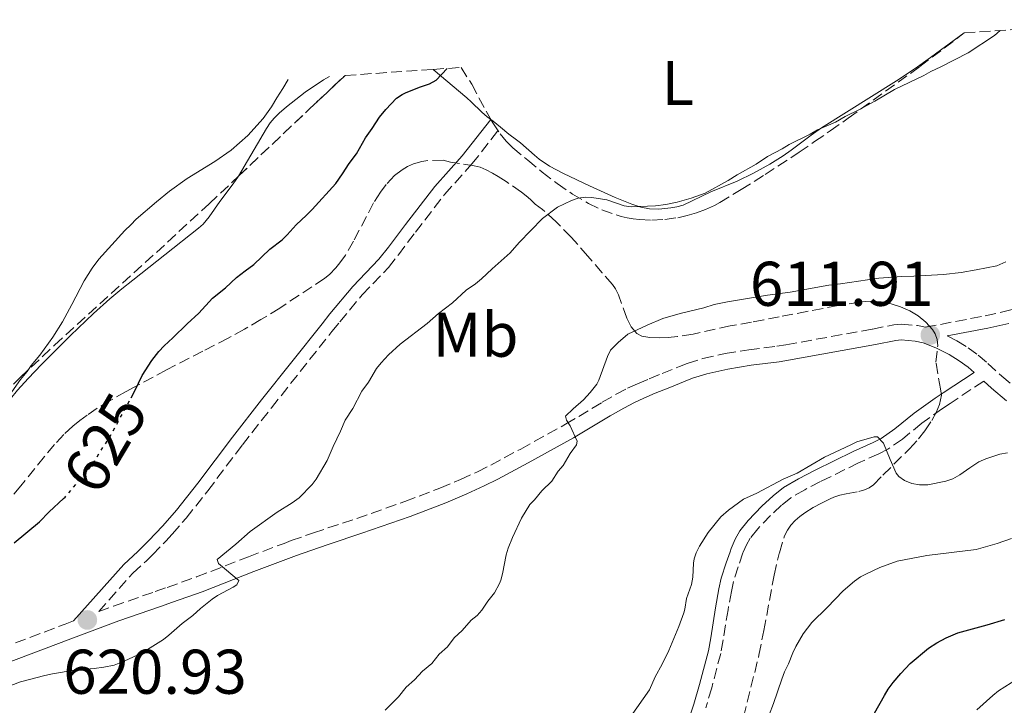
# Model space of a CAD drawing. Units: metres. Extents: x 655808 to 657680, y 4704728 to 4705773.
# Drawn here: x 655950 to 656107, y 4705622 to 4705731 of the extents above; entities that cross this region are included whole.
import ezdxf
from ezdxf.enums import TextEntityAlignment as Align

# ---------------------------------------------------------------- set-up
doc = ezdxf.new("R2010")
doc.units = ezdxf.units.M
doc.header["$MEASUREMENT"] = 0
doc.linetypes.add('DGN Style 3', pattern=[2.435890702152634, 1.739921930109024, -0.6959687720436097])
doc.linetypes.add('DGN Style 5', pattern=[1.217945351076317, 0.5219765790327072, -0.6959687720436097])
for name, color, linetype, lineweight in [('Camino', 7, 'DGN Style 3', 0), ('Cota de curva de nivel directora', 7, 'Continuous', 0), ('Cota de punto acotado terreno', 7, 'Continuous', 0), ('Curva de nivel directora', 30, 'Continuous', 30), ('Curva de nivel directora no vista', 30, 'DGN Style 5', 30), ('Curva de nivel intermedia', 30, 'Continuous', 0), ('Etiqueta de uso rústico', 92, 'Continuous', 0), ('Línea de cambio de uso (parcela vista)', 92, 'Continuous', 0), ('Margen derecho', 7, 'Continuous', 0), ('Punto acotado terreno (símbolo)', 7, 'Continuous', 0), ('Zona arbolada', 92, 'DGN Style 3', 0)]:
    doc.layers.add(name, color=color, linetype=linetype, lineweight=lineweight)
doc.styles.add('Style-Arial', font='arial.ttf')

# ---------------------------------------------------------------- blocks, each defined once
blk = doc.blocks.new('5PATER')
at = {"layer": 'Punto acotado terreno (símbolo)', "linetype": 'Continuous', "lineweight": 0}
h = blk.add_hatch(color=51, dxfattribs=at)
edge = h.paths.add_edge_path()
edge.add_ellipse((0, 0), major_axis=(-0.1095731443231308, -0.1110710700762829), ratio=0.9994222409660317, start_angle=0, end_angle=360)

msp = doc.modelspace()

# ---------------------------------------------------------------- linework, layer by layer
at = {"layer": 'Camino', "color": 7, "linetype": 'DGN Style 3', "lineweight": 0}
for points in [[(655973.6599999992, 4705647.779999999, 621.7100000000064), (655974.7099999997, 4705648.87, 621.6600000000036), (655976.9099999992, 4705651.430000001, 621.6999999999972), (655980.3400000001, 4705655.76, 621.8099999999978), (655985.8399999987, 4705663.060000001, 621.9700000000013), (655990.4600000011, 4705668.960000004, 621.8000000000029), (656000.0499999999, 4705681.040000002, 622.1199999999955), (656001.2999999995, 4705682.590000001, 622.0700000000071), (656004.8700000013, 4705686.870000001, 621.8000000000029), (656009.0399999977, 4705691.210000002, 621.6600000000036), (656010.6200000001, 4705693.220000001, 621.6399999999994), (656013.3200000003, 4705696.820000002, 621.6499999999943), (656017.9499999993, 4705702.820000002, 621.979999999996), (656022.3000000013, 4705707.650000001, 622.0399999999937), (656026.8399999987, 4705713.500000001, 622.570000000007)], [(656094.3199999987, 4705681.730000002, 611.9400000000023), (656103.8200000006, 4705683.550000002, 612.75), (656107.6600000005, 4705684.420000001, 613.3800000000047), (656110.3000000003, 4705685.09, 613.5899999999965), (656112.6700000018, 4705685.790000001, 613.7400000000054), (656113.3999999983, 4705686.03, 613.7899999999937)], [(655992.4499999981, 4705647.42, 619.1100000000007), (655993.5700000002, 4705647.850000001, 619.0599999999978), (655997.1199999996, 4705649.100000001, 618.8899999999994), (656003.9999999995, 4705651.380000001, 618.6499999999943), (656011.6499999983, 4705654.060000001, 617.8600000000006), (656017.2099999995, 4705656.180000001, 617.4600000000064), (656020.4999999997, 4705657.550000002, 617.1499999999943), (656023.1700000007, 4705658.779999999, 616.7899999999936), (656025.2800000008, 4705659.850000001, 616.4600000000064), (656030.0399999993, 4705662.4, 615.529999999999), (656037.1799999987, 4705666.330000003, 614.8300000000017), (656042.999999999, 4705669.820000002, 614.229999999996), (656045.1900000017, 4705671.090000001, 614.1199999999955), (656047.0100000012, 4705672.050000002, 614.0399999999937), (656048.6000000003, 4705672.77, 613.9100000000036), (656050.4499999988, 4705673.550000002, 613.7100000000064), (656052.4899999973, 4705674.380000001, 613.4499999999971), (656055.25, 4705675.51, 612.9900000000052), (656056.4999999995, 4705676.000000001, 612.8699999999953), (656058.9699999993, 4705676.770000001, 612.779999999999), (656062.4899999975, 4705677.550000003, 612.8000000000029), (656066.2600000005, 4705678.16, 612.75), (656070.730000001, 4705678.720000002, 612.5099999999949), (656072.1700000003, 4705678.940000001, 612.4499999999971), (656085.8899999999, 4705681.439999999, 612.1499999999943), (656089.2800000006, 4705682.119999999, 612.300000000003), (656090.4499999996, 4705682.220000002, 612.300000000003), (656093.0500000013, 4705682.01, 612.300000000003), (656094.3199999987, 4705681.730000002, 611.9400000000023)], [(656097.7899999977, 4705680.350000001, 612.1999999999972), (656099.3099999977, 4705679.600000001, 612.300000000003), (656101.0899999992, 4705678.490000002, 612.300000000003), (656102.6700000016, 4705677.32, 612.300000000003), (656104.2299999995, 4705675.970000003, 612.2899999999936), (656106.4400000002, 4705673.949999999, 612.2200000000012), (656108.7299999989, 4705672.029999999, 611.929999999993)], [(656103.5700000002, 4705673.170000002, 612.1900000000023), (656098.2199999992, 4705669.650000001, 611.2299999999959), (656096.9999999988, 4705668.830000001, 611.0500000000029), (656093.7499999988, 4705666.500000002, 610.7700000000041), (656090.6599999998, 4705663.980000001, 610.3399999999966), (656088.3500000008, 4705662.380000002, 610.1000000000059), (656086.9099999992, 4705661.630000001, 609.9700000000014), (656083.7100000007, 4705660.200000001, 609.7100000000065), (656077.6700000011, 4705657.240000002, 609.4400000000023), (656075.140000001, 4705655.940000001, 609.4100000000037), (656072.9300000003, 4705654.630000001, 609.4100000000037), (656071.4400000017, 4705653.460000002, 609.4100000000037), (656069.7199999985, 4705651.87, 609.3800000000048), (656067.6799999998, 4705649.730000001, 609.2200000000013), (656066.4999999997, 4705648.260000001, 609.1499999999943), (656065.8899999994, 4705647.210000002, 609.0800000000019), (656065.3900000011, 4705646.040000001, 608.9700000000012)], [(655963.0199999998, 4705636.590000001, 621.4600000000065), (655968.4200000021, 4705642.680000002, 621.679999999993), (655970.6200000015, 4705644.670000001, 621.8000000000029), (655971.5599999982, 4705645.600000001, 621.820000000007), (655973.6599999992, 4705647.779999999, 621.7100000000064)], [(655963.0199999998, 4705636.590000001, 621.4600000000065), (655965.3799999978, 4705637.470000001, 620.7599999999949), (655972.010000002, 4705639.770000001, 620.6399999999994), (655973.8999999984, 4705640.430000001, 620.5), (655978.5599999987, 4705642.090000001, 619.8899999999994), (655986.7899999986, 4705645.300000001, 619.4100000000036), (655992.4499999981, 4705647.42, 619.1100000000007)], [(656065.3900000011, 4705646.040000001, 608.9700000000012), (656065.3399999996, 4705645.92, 608.9600000000065), (656064.5700000008, 4705643.689999999, 608.7799999999991), (656063.8199999997, 4705641.36, 608.6900000000023), (656063.5, 4705639.790000001, 608.5800000000017), (656062.9699999981, 4705636.87, 608.3000000000029), (656062.1999999991, 4705632.08, 607.9700000000012), (656061.8000000013, 4705629.960000001, 607.8300000000017), (656060.3799999976, 4705624.490000002, 607.4700000000013), (656059.4299999998, 4705621.290000001, 607.279999999999)], [(655940.6799999991, 4705628.180000001, 621.0700000000071), (655957.7100000011, 4705634.61, 621.0700000000071), (655959.0399999989, 4705635.100000001, 621.3600000000006)]]:
    msp.add_polyline3d(points, dxfattribs=at)
at = {"layer": 'Curva de nivel directora', "color": 30, "linetype": 'Continuous', "lineweight": 30, "flags": 128}
for points, elevation in [([(655968.1699999997, 4705670.51), (655968.7799999998, 4705671.630000002), (655969.8999999998, 4705674.060000001), (655971.48, 4705676.470000001), (655972.5599999995, 4705677.880000001), (655973.4299999991, 4705678.790000001), (655974.7999999991, 4705680.04), (655977.0499999999, 4705682.300000002), (655978.9099999998, 4705683.949999999), (655981.1000000001, 4705686.340000001), (655983.1699999999, 4705687.99), (655984.8999999999, 4705689.62), (655986.279999999, 4705690.710000001), (655987.6799999983, 4705691.689999999), (655990.2099999984, 4705694.15), (655992.1599999998, 4705695.630000001), (655992.9299999987, 4705696.380000002), (655994.3799999993, 4705698.010000001), (655996.04, 4705699.52), (655996.9400000009, 4705700.449999999), (656000.6600000003, 4705704.58), (656001.7599999999, 4705706.090000001), (656002.8199999994, 4705707.720000001), (656003.9399999992, 4705709.260000001), (656005.3899999999, 4705711.82), (656006.4400000004, 4705713.26), (656007.6299999994, 4705715.09), (656008.6299999986, 4705716.310000001), (656010.3399999985, 4705718.109999999), (656011.199999999, 4705718.660000003), (656011.76, 4705718.940000001), (656013.9699999985, 4705719.86), (656015.5399999998, 4705720.380000001), (656016.5900000003, 4705720.950000001), (656018.3400000005, 4705722.820000002)], 625.0000000000002), ([(655949.6199999999, 4705647.480000001), (655953.6199999986, 4705650.84), (655955.1299999995, 4705652.400000002), (655957.4400000006, 4705654.53)], 625.0000000000002), ([(656085.3199999998, 4705618.390000002), (656085.4599999984, 4705618.789999999), (656086.2400000008, 4705620.470000001), (656087.7999999986, 4705623.250000001), (656088.42, 4705624.260000002), (656089.1699999989, 4705625.330000003), (656090.4099999995, 4705626.770000001), (656091.9000000004, 4705628.330000001), (656094.7799999992, 4705630.770000001), (656096.1099999992, 4705631.65), (656097.6, 4705632.439999999), (656099.4699999986, 4705633.24), (656104.129999999, 4705634.51), (656106.9000000006, 4705635.350000001)], 600.0000000000003)]:
    msp.add_lwpolyline(points, dxfattribs=dict(at, elevation=elevation))
at = {"layer": 'Curva de nivel directora no vista', "color": 30, "linetype": 'DGN Style 5', "lineweight": 30, "elevation": 625.0000000000005, "flags": 128}
msp.add_lwpolyline([(655957.4400000006, 4705654.53), (655957.7000000001, 4705654.77), (655961.6899999998, 4705659.520000001), (655962.3400000002, 4705660.470000001), (655963.3099999981, 4705662.100000001), (655964.6499999993, 4705664.040000001), (655968.1699999997, 4705670.51)], dxfattribs=at)
at = {"layer": 'Curva de nivel intermedia', "color": 30, "linetype": 'Continuous', "lineweight": 0, "flags": 128}
for points, elevation in [([(656033.5100000006, 4705698.99), (656035.8799999999, 4705700.779999998), (656038.1300000007, 4705701.88), (656039.1800000013, 4705702.220000001), (656040.3100000002, 4705702.380000001), (656041.3600000006, 4705702.350000001), (656043.7099999997, 4705701.949999999), (656046.4700000002, 4705701.029999998), (656047.57, 4705700.829999999), (656051.4500000002, 4705700.999999999), (656053.0700000006, 4705701.220000001), (656054.8900000001, 4705701.580000001), (656057.0899999996, 4705702.210000001), (656059.3499999995, 4705703.039999999), (656062.9800000016, 4705705.029999999), (656064.3899999997, 4705705.949999998), (656067.4100000015, 4705707.630000001), (656069.2199999999, 4705708.850000001), (656071.5700000012, 4705710.079999999), (656072.7000000001, 4705710.749999999), (656075.9900000002, 4705712.380000001), (656077.1500000004, 4705713.060000001), (656080.0500000016, 4705714.31), (656081.5700000015, 4705715.170000001), (656083.8200000002, 4705716.319999999), (656086.2699999998, 4705717.649999999), (656089.3800000012, 4705719.470000001), (656094.0400000016, 4705721.699999999), (656095.1900000004, 4705722.34), (656096.7700000008, 4705723.079999999), (656101.0900000012, 4705725.300000001), (656105.2700000011, 4705728.069999999), (656106.1699999997, 4705728.84)], 620.0000000000001), ([(655992.2800000005, 4705719.63), (655993.1100000021, 4705721.09)], 630.0000000000001), ([(655948.8399999997, 4705670.949999999), (655950.6200000012, 4705673.42), (655951.6500000015, 4705674.680000001), (655952.2999999998, 4705675.659999999), (655953.6900000002, 4705677.32), (655955.7599999999, 4705680.179999999), (655957.2500000007, 4705682.609999998), (655958.7700000006, 4705685.359999999), (655960.6900000006, 4705689.109999998), (655962.0099999994, 4705691.130000001), (655963.0399999998, 4705692.529999998), (655967.1500000004, 4705697.099999999), (655968.1500000017, 4705698), (655968.99, 4705698.869999999), (655972.1900000006, 4705701.63), (655974.2400000005, 4705703.319999999), (655977.0900000002, 4705705.349999999), (655981.440000002, 4705708.029999999), (655984.0700000006, 4705709.830000001), (655986.6800000013, 4705712.16), (655989.1500000012, 4705714.88), (655990.4600000011, 4705716.710000001), (655991.3000000014, 4705718.13), (655992.2800000005, 4705719.63)], 630.0000000000001), ([(655949.07, 4705624.869999999), (655950.61, 4705625.430000001), (655954.4500000001, 4705626.449999999), (655955.6600000015, 4705626.689999999), (655959.1300000005, 4705627.27), (655962.3200000002, 4705627.550000002), (655963.82, 4705627.759999999), (655965.4800000007, 4705628.099999999), (655967.0699999998, 4705628.710000002), (655969.9000000019, 4705630.06), (655973.3100000005, 4705632.149999999), (655974.1700000011, 4705632.829999999), (655976.29, 4705634.680000001), (655977.990000001, 4705635.949999999), (655979.1800000002, 4705637.09), (655981.0199999998, 4705638.539999999), (655981.9100000014, 4705639.159999998), (655984.3900000004, 4705640.470000001), (655984.9800000003, 4705640.849999999), (655985.2900000011, 4705641.51), (655982.05, 4705644.220000002), (655981.8500000011, 4705644.880000001), (655984.8100000005, 4705647.300000002), (655987.0700000003, 4705649.279999999), (655991.3799999997, 4705652.359999999), (655993.7600000001, 4705653.83), (655994.850000001, 4705654.65), (655996.9400000009, 4705656.79), (655997.550000001, 4705657.61), (655999.3200000012, 4705660.580000001), (656000.24, 4705662.81), (656001.4200000003, 4705665.239999998), (656002.1500000011, 4705666.970000001), (656003.4000000005, 4705668.819999999), (656004.820000002, 4705671.569999998), (656005.8600000015, 4705673.009999998), (656007.1500000011, 4705675.160000001), (656007.8799999999, 4705676.07), (656009.0399999998, 4705677.34), (656010.9199999997, 4705679.039999999), (656015.1799999999, 4705682.310000001), (656016.9700000003, 4705683.9), (656019.23, 4705685.63), (656021.3899999993, 4705687.600000001), (656022.8700000012, 4705688.65), (656023.800000001, 4705689.399999999), (656025.4900000008, 4705691.02), (656028.3800000009, 4705693.519999999), (656029.8200000003, 4705695.179999999), (656033.5100000006, 4705698.99)], 620.0000000000001), ([(656086.9300000014, 4705689.499999999), (656090.5599999991, 4705689.789999999), (656092.4800000014, 4705689.83), (656097.1600000019, 4705690.13), (656100.0099999995, 4705690.449999999), (656102.3499999997, 4705690.840000001), (656105.6300000009, 4705691.5), (656107.0700000004, 4705692.099999999)], 615), ([(656008.5200000014, 4705620.929999999), (656010.6200000001, 4705623.039999999), (656011.8499999995, 4705624.61), (656013.2000000018, 4705625.740000002), (656014.4400000002, 4705627.130000001), (656015.9300000009, 4705628.359999998), (656017.0700000009, 4705629.810000001), (656018.4200000009, 4705630.989999999), (656019.4700000016, 4705632.399999999), (656020.7600000012, 4705633.600000001), (656022.1900000017, 4705635.220000001), (656023.1399999994, 4705635.980000001), (656023.8700000005, 4705636.800000001), (656024.8200000003, 4705638.220000001), (656025.8600000018, 4705639.539999999), (656026.6900000012, 4705641.060000001), (656026.9100000003, 4705641.579999999), (656027.1600000005, 4705642.560000001), (656027.7500000006, 4705645.619999998), (656028.05, 4705646.650000001), (656028.7499999997, 4705648.37), (656030.14, 4705651.439999999), (656031.5100000001, 4705653.569999998), (656032.2300000021, 4705654.349999999), (656033.3800000009, 4705655.76), (656034.9900000005, 4705657.289999999), (656036.0099999995, 4705658.899999999), (656036.8000000007, 4705659.77), (656037.9000000005, 4705661.67), (656038.8799999995, 4705663.07), (656039.0100000014, 4705663.63), (656037.8899999993, 4705666.090000001), (656037.3200000017, 4705667), (656037.1600000006, 4705667.630000001), (656038.3699999999, 4705668.8), (656040.0100000005, 4705670.199999998), (656041.0700000002, 4705671.380000001), (656042.1100000016, 4705672.720000001), (656042.4400000002, 4705673.350000001), (656043.8200000015, 4705677.09), (656044.310000001, 4705678.08), (656045.5000000001, 4705679.32), (656047.0700000015, 4705680.63), (656050.1200000002, 4705682.079999999), (656052.6000000013, 4705683.109999999), (656055.3500000006, 4705683.920000001), (656059.1300000002, 4705684.789999997), (656060.7500000009, 4705685.319999999), (656062.8800000009, 4705685.789999999), (656069.2100000009, 4705686.8), (656072.8200000008, 4705687.28), (656078.9600000008, 4705688.399999999), (656080.8200000006, 4705688.619999999), (656085.1299999999, 4705689.279999998), (656086.9300000014, 4705689.499999999)], 615), ([(656047.4699999993, 4705619.88), (656050.4900000013, 4705624.149999999), (656051.3899999999, 4705626.230000001), (656052.5200000008, 4705628.230000001), (656053.5900000016, 4705630.42), (656055.1400000005, 4705634.239999999), (656055.9200000005, 4705636.409999999), (656056.0900000005, 4705636.98), (656056.380000001, 4705638.66), (656057.1800000012, 4705640.88), (656057.36, 4705642.029999998), (656057.4600000007, 4705644.25), (656057.5900000002, 4705644.939999999), (656057.8800000009, 4705645.929999999), (656058.4300000007, 4705646.98), (656059.820000001, 4705649.13), (656061.8200000015, 4705651.649999999), (656063.0399999997, 4705652.680000001), (656065.4400000002, 4705654.430000001), (656067.5500000003, 4705655.38), (656071.7200000011, 4705657.599999999), (656073.9400000006, 4705658.59), (656078.3100000003, 4705661.130000001), (656082.4700000001, 4705663.050000001), (656083.4000000021, 4705663.550000001), (656086.1700000014, 4705664.32), (656086.7200000014, 4705664.359999998), (656087.6800000002, 4705663.320000002), (656088.7199999996, 4705660.719999999), (656089.6500000017, 4705658.560000001), (656090.100000001, 4705658.029999998), (656090.9700000006, 4705657.38), (656092.1399999994, 4705656.91), (656093.350000001, 4705656.689999999), (656094.7000000009, 4705656.699999998), (656097.5599999997, 4705657.319999999), (656098.6600000017, 4705657.659999999), (656099.7800000014, 4705658.279999998), (656101.3700000007, 4705659.409999999), (656102.8200000013, 4705660.349999998), (656103.9099999999, 4705660.849999999), (656106.1400000006, 4705661.600000001), (656107.3699999999, 4705661.789999997)], 609.9999999999999), ([(656069.5100000005, 4705620.220000001), (656070.180000001, 4705621.970000001), (656071.4900000008, 4705625.869999998), (656071.9500000012, 4705627.02), (656072.5599999992, 4705628.289999999), (656073.2499999999, 4705630.039999999), (656073.7400000016, 4705631.05), (656074.9100000006, 4705633.039999999), (656076.2899999998, 4705634.829999999), (656078.7100000004, 4705637.220000001), (656081.2699999998, 4705639.9), (656083.0600000002, 4705641.439999999), (656084.0200000012, 4705642.109999999), (656084.930000001, 4705642.599999999), (656087.0900000001, 4705643.59), (656089.8200000015, 4705644.57), (656094.5199999999, 4705645.48), (656102.380000001, 4705646.470000001), (656105.6900000013, 4705647.42), (656108.0000000002, 4705648.17)], 605.0000000000001), ([(656102.5000000017, 4705620.989999999), (656105.0300000019, 4705623.269999999), (656105.9400000017, 4705624.009999999), (656108.9099999999, 4705625.929999999)], 595.0000000000001)]:
    msp.add_lwpolyline(points, dxfattribs=dict(at, elevation=elevation))
at = {"layer": 'Línea de cambio de uso (parcela vista)', "color": 92, "linetype": 'Continuous', "lineweight": 0, "elevation": 622.9499999999971, "flags": 128}
msp.add_lwpolyline([(656025.2699999996, 4705714.730000001), (656025.3143999996, 4705714.701099999)], dxfattribs=at)
at = {"layer": 'Línea de cambio de uso (parcela vista)', "color": 92, "linetype": 'Continuous', "lineweight": 0, "extrusion": (-0.4660049309816994, -0.7170547586715613, 0.518335680198856), "elevation": -3679643.253521718, "flags": 128}
msp.add_lwpolyline([(-2014179.152225269, 2231015.0871077), (-2014178.72812791, 2231015.087107701), (-2014177.218524074, 2231014.747996714)], dxfattribs=at)
at = {"layer": 'Línea de cambio de uso (parcela vista)', "color": 92, "linetype": 'Continuous', "lineweight": 0}
for points in [[(656026.8399999999, 4705713.5, 622.6600000000036), (656028.1799999997, 4705712.41, 622.3500000000058), (656029.3799999999, 4705711.51, 622.3699999999953), (656030.0199999996, 4705711.01, 622.279999999999), (656032.2100000001, 4705709.029999999, 621.779999999999), (656032.9800000006, 4705708.4, 621.6399999999994), (656034.6200000001, 4705707.33, 621.4499999999971), (656036.8099999997, 4705706.130000001, 621.2400000000052), (656040.9500000002, 4705704.16, 620.929999999993), (656045.04, 4705702.32, 620.7599999999948), (656047.7000000002, 4705701.25, 620.4799999999959), (656049.1200000001, 4705700.810000001, 620.320000000007), (656050.4699999997, 4705700.52, 620.179999999993), (656051.9699999997, 4705700.49, 620.0200000000041), (656053.8700000001, 4705700.67, 619.8500000000058), (656054.8499999996, 4705700.83, 619.8000000000029), (656055.8200000003, 4705701.119999999, 619.7700000000041), (656060.25, 4705703.24, 619.6199999999953), (656064.4199999999, 4705704.92, 619.4799999999959), (656067, 4705706.180000001, 619.4100000000036), (656069.6200000001, 4705707.630000001, 619.429999999993), (656071.7400000002, 4705708.970000001, 619.4700000000012), (656072.9900000002, 4705709.83, 619.5099999999948), (656076.1900000004, 4705712.230000001, 619.6900000000023), (656077.8099999997, 4705713.380000001, 619.8300000000017), (656089.7100000001, 4705720.850000001, 621.1600000000036), (656092.7000000002, 4705722.810000001, 621.4700000000012), (656095.1399999997, 4705724.560000001, 621.5099999999948), (656100.4699999997, 4705728.449999999, 621.3600000000006)], [(656016.1200000001, 4705722.67, 625.6600000000036), (656021.4800000006, 4705718.180000001, 624.4600000000064), (656022.1799999997, 4705717.529999999, 624.2100000000064), (656023.8600000005, 4705715.9, 623.279999999999), (656024.7300000006, 4705715.119999999, 622.9499999999971), (656025.2699999996, 4705714.730000001, 622.9499999999971)], [(655985.2490999997, 4705705.742900001, 629.5901000000014), (655989.6500000004, 4705713.300000001, 629.6100000000006), (655990.2599999999, 4705714.180000001, 629.6499999999943), (655990.9000000004, 4705714.939999999, 629.7299999999959), (655991.7000000002, 4705715.74, 629.7599999999948), (655992.8200000003, 4705716.730000001, 629.7700000000041), (655995.8200000003, 4705719.039999999, 629.7100000000064), (655998.7199999997, 4705721, 629.5399999999936), (655999.6799999997, 4705721.539999999, 629.429999999993)], [(655943.7000000002, 4705663.674699999, 629.7311000000045), (655946.8200000003, 4705667.529999999, 629.9100000000036), (655949.0300000003, 4705670.369999999, 629.9100000000036), (655950.1500000004, 4705671.75, 629.8800000000047), (655951.7999999998, 4705673.619999999, 629.7299999999959), (655953.9299999997, 4705675.84, 629.6000000000058), (655958.5599999997, 4705680.4, 629.6199999999953), (655962.2100000001, 4705683.92, 629.4100000000036), (655964.79, 4705686.26, 629.25), (655966.7100000001, 4705687.850000001, 629.0800000000017), (655968.4400000004, 4705689.230000001, 628.9900000000052), (655973.5499999998, 4705693.25, 629.1499999999943), (655978.8799999999, 4705697.449999999, 629.1499999999943), (655979.6100000005, 4705698.119999999, 629.1600000000036), (655980.5700000003, 4705699.27, 629.2100000000064), (655982.2699999996, 4705701.680000001, 629.3000000000029), (655984.3700000001, 4705704.480000001, 629.5200000000041), (655985.2300000006, 4705705.710000001, 629.5899999999965), (655985.2490999997, 4705705.742900001, 629.5901000000014)]]:
    msp.add_polyline3d(points, dxfattribs=at)
at = {"layer": 'Margen derecho', "color": 7, "linetype": 'Continuous', "lineweight": 0, "extrusion": (0.1342844625044696, -0.890925759453814, 0.4338421075362907), "elevation": -4104042.502351887, "flags": 128}
msp.add_lwpolyline([(1350110.037445032, 1976848.569538723), (1350116.600215984, 1976849.179979085), (1350120.006294481, 1976849.768221616)], dxfattribs=at)
at = {"layer": 'Margen derecho', "color": 7, "linetype": 'Continuous', "lineweight": 0}
for points in [[(655970.9300000002, 4705647.830000001, 621.7700000000042), (655973.23, 4705650.210000002, 621.6600000000036), (655975.359999998, 4705652.699999999, 621.6999999999972), (655978.7600000021, 4705656.980000002, 621.8099999999978), (655984.2600000007, 4705664.28, 621.9700000000013), (655988.8899999997, 4705670.189999999, 621.8000000000029), (655998.4899999977, 4705682.290000001, 622.1199999999955), (655999.7500000005, 4705683.86, 622.0700000000071), (656003.3799999983, 4705688.200000001, 621.8000000000029), (656007.5199999999, 4705692.53, 621.6600000000036), (656009.030000001, 4705694.439999999, 621.6399999999994), (656011.7399999979, 4705698.029999999, 621.6499999999943), (656016.4099999992, 4705704.100000001, 621.979999999996), (656020.7700000001, 4705708.940000001, 622.0399999999937), (656025.2699999996, 4705714.730000001, 622.570000000007)], [(655999.6200000008, 4705647.290000003, 618.8300000000019), (656004.7999999997, 4705649.020000001, 618.6499999999943), (656012.510000001, 4705651.710000002, 617.8600000000006), (656018.1299999983, 4705653.859999999, 617.4600000000064), (656021.5100000021, 4705655.260000001, 617.1499999999943), (656024.2600000014, 4705656.53, 616.7899999999936), (656026.4299999997, 4705657.630000004, 616.4600000000064), (656031.2300000007, 4705660.200000001, 615.529999999999), (656038.4200000013, 4705664.17, 614.8300000000017), (656044.2699999987, 4705667.660000003, 614.229999999996), (656046.3999999987, 4705668.9, 614.1199999999955), (656048.1199999999, 4705669.810000002, 614.0399999999937), (656049.6000000017, 4705670.480000001, 613.9100000000036), (656051.4099999999, 4705671.24, 613.7100000000064), (656053.4400000017, 4705672.070000002, 613.4499999999971), (656056.1799999998, 4705673.189999999, 612.9900000000052), (656057.3199999998, 4705673.630000002, 612.8699999999953), (656059.6099999986, 4705674.36, 612.779999999999), (656062.9600000014, 4705675.090000002, 612.8000000000029), (656066.6200000005, 4705675.690000001, 612.75), (656071.0700000006, 4705676.24, 612.5099999999949), (656072.5899999985, 4705676.480000001, 612.4499999999971), (656086.3599999994, 4705678.980000001, 612.1499999999943), (656089.6299999993, 4705679.630000001, 612.300000000003), (656090.4499999996, 4705679.710000002, 612.300000000003), (656092.6800000004, 4705679.53, 612.300000000003), (656093.9699999979, 4705679.250000001, 612.300000000003), (656095.9499999982, 4705678.480000002, 612.300000000003), (656098.0899999995, 4705677.410000003, 612.300000000003), (656099.6799999988, 4705676.420000002, 612.300000000003), (656101.1000000003, 4705675.370000001, 612.300000000003), (656102.0399999992, 4705674.550000001, 612.1100000000007)], [(656102.0399999992, 4705674.550000001, 612.1100000000007), (656097.1099999984, 4705671.32, 611.2299999999959), (656095.8599999987, 4705670.480000001, 611.0500000000029), (656092.5300000006, 4705668.090000001, 610.7700000000041), (656089.4599999995, 4705665.580000001, 610.3399999999966), (656087.3099999992, 4705664.09, 610.1000000000059), (656086.0399999997, 4705663.430000001, 609.9700000000014), (656082.8599999989, 4705662.010000001, 609.7100000000065), (656076.7800000014, 4705659.020000001, 609.4400000000023), (656074.1799999997, 4705657.690000001, 609.4100000000037), (656071.7999999993, 4705656.28, 609.4100000000037), (656070.1499999975, 4705654.99, 609.4100000000037), (656068.3199999991, 4705653.300000001, 609.3800000000048), (656066.1800000002, 4705651.040000001, 609.2200000000013), (656064.8500000001, 4705649.4, 609.1499999999943), (656064.1000000013, 4705648.100000001, 609.0800000000019), (656063.48, 4705646.630000001, 608.9600000000065), (656063.2899999977, 4705646.080000001, 608.9100000000036)], [(656103.5700000002, 4705673.170000002, 612.1900000000023), (656104.7899999983, 4705672.070000002, 612.2200000000012), (656107.1900000012, 4705670.060000002, 611.929999999993)], [(655941.6, 4705625.859999999, 621.0700000000071), (655958.5899999996, 4705632.27, 621.0700000000071), (655966.2299999995, 4705635.12, 620.7599999999949), (655972.839999999, 4705637.400000002, 620.6399999999994), (655974.739999999, 4705638.07, 620.5), (655979.4299999982, 4705639.750000001, 619.8899999999994), (655987.6799999983, 4705642.960000001, 619.4100000000036), (655994.4400000019, 4705645.5, 619.0599999999978), (655997.9299999988, 4705646.730000001, 618.8899999999994), (655999.6200000008, 4705647.290000003, 618.8300000000019)], [(655959.0399999989, 4705635.100000001, 621.3600000000006), (655966.9899999973, 4705644.09, 621.679999999993), (655969.239999998, 4705646.130000004, 621.8000000000029), (655970.1400000011, 4705647.010000001, 621.820000000007), (655970.9300000002, 4705647.830000001, 621.7700000000042)], [(656063.2899999977, 4705646.080000001, 608.9100000000036), (656062.6799999997, 4705644.320000002, 608.7799999999991), (656061.8900000007, 4705641.880000001, 608.6900000000023), (656061.5300000008, 4705640.180000001, 608.5800000000017), (656060.9999999988, 4705637.210000002, 608.3000000000029), (656060.23, 4705632.42, 607.9700000000012), (656059.8399999988, 4705630.380000001, 607.8300000000017), (656058.4499999986, 4705625.020000001, 607.4700000000013), (656057.5299999999, 4705621.880000001, 607.279999999999), (656056.2699999993, 4705618.11, 607.4499999999972)]]:
    msp.add_polyline3d(points, dxfattribs=at)
at = {"layer": 'Zona arbolada', "color": 92, "linetype": 'DGN Style 3', "lineweight": 0, "extrusion": (0.6769244244759098, -0.7176477251072229, 0.1635697594189895), "elevation": -2932883.209616861, "flags": 128}
msp.add_lwpolyline([(3706087.916852995, 486920.954874996), (3706088.000334473, 486920.9542421216), (3706103.50589467, 486921.1265876617), (3706111.174683694, 486921.0252224518)], dxfattribs=at)
at = {"layer": 'Zona arbolada', "color": 92, "linetype": 'DGN Style 3', "lineweight": 0}
for points in [[(655945.9800000006, 4705669.279999999, 633.8800000000047), (655950.5099999999, 4705673.699999999, 633.6499999999943), (655956.0099999999, 4705678.869999999, 633.3300000000017), (655972.1799999997, 4705693.609999999, 632.4100000000036), (655980.5700000003, 4705701.350000001, 632.0399999999936), (655985.3099999997, 4705705.800000001, 631.9900000000052), (655996.5700000003, 4705716.460000001, 632.1600000000036), (656002.1600000003, 4705721.710000001, 632.0599999999977), (656016.1200000001, 4705722.67, 625.6600000000036), (656020.5700000003, 4705722.970000001, 630.3300000000017), (656022.2699999996, 4705720.32, 629.9600000000064), (656024.54, 4705716.060000001, 629.3899999999994), (656025.5999999996, 4705714.199999999, 629.1199999999953), (656026.7699999996, 4705712.460000001, 628.8500000000058), (656027.7300000006, 4705711.279999999, 628.6499999999943), (656028.79, 4705710.24, 628.4400000000023), (656031.1500000004, 4705708.25, 627.8899999999994), (656033.4600000001, 4705706.359999999, 627.1499999999943), (656035.8200000003, 4705704.550000001, 626.2899999999936), (656038.2699999996, 4705702.869999999, 625.4100000000036), (656040.79, 4705701.4, 624.6000000000058), (656042.9500000002, 4705700.369999999, 624.029999999999), (656045.1900000004, 4705699.560000001, 623.6300000000047), (656046.0099999999, 4705699.33, 623.5399999999936), (656046.9500000002, 4705699.109999999, 623.5200000000041), (656047.9100000003, 4705698.949999999, 623.5800000000017), (656048.8899999997, 4705698.83, 623.6999999999971), (656050.8899999997, 4705698.74, 624.1000000000058), (656052.9299999997, 4705698.84, 624.6399999999994), (656054.9699999997, 4705699.119999999, 625.2400000000052), (656056.4800000006, 4705699.449999999, 625.679999999993), (656057.9600000001, 4705699.880000001, 626.070000000007), (656059.4000000004, 4705700.41, 626.3800000000047), (656060.79, 4705701.039999999, 626.570000000007), (656061.6699999999, 4705701.52, 626.6199999999953), (656065.0599999997, 4705703.58, 626.429999999993), (656068.8499999996, 4705705.970000001, 626.0200000000041), (656074.25, 4705709.52, 625.3300000000017), (656076.7199999997, 4705711.199999999, 625.0599999999977), (656079.1900000004, 4705712.9, 624.8699999999953), (656082.0499999998, 4705714.930000001, 624.8000000000029), (656093.4299999997, 4705723.119999999, 624.9600000000064), (656100.4699999997, 4705728.449999999, 625.1399999999994), (656131.2599999999, 4705730.560000001, 620.6199999999953)], [(656025.3143999996, 4705714.701099999, 629.1926999999996), (656025.5999999996, 4705714.199999999, 629.1199999999953), (656026.7699999996, 4705712.460000001, 628.8500000000058), (656027.7300000006, 4705711.279999999, 628.6499999999943), (656028.79, 4705710.24, 628.4400000000023), (656031.1500000004, 4705708.25, 627.8899999999994), (656033.4600000001, 4705706.359999999, 627.1499999999943), (656035.8200000003, 4705704.550000001, 626.2899999999936), (656038.2699999996, 4705702.869999999, 625.4100000000036), (656040.79, 4705701.4, 624.6000000000058), (656042.9500000002, 4705700.369999999, 624.029999999999), (656045.1900000004, 4705699.560000001, 623.6300000000047), (656046.0099999999, 4705699.33, 623.5399999999936), (656046.9500000002, 4705699.109999999, 623.5200000000041), (656047.9100000003, 4705698.949999999, 623.5800000000017), (656048.8899999997, 4705698.83, 623.6999999999971), (656050.8899999997, 4705698.74, 624.1000000000058), (656052.9299999997, 4705698.84, 624.6399999999994), (656054.9699999997, 4705699.119999999, 625.2400000000052), (656056.4800000006, 4705699.449999999, 625.679999999993), (656057.9600000001, 4705699.880000001, 626.070000000007), (656059.4000000004, 4705700.41, 626.3800000000047), (656060.79, 4705701.039999999, 626.570000000007), (656061.6699999999, 4705701.52, 626.6199999999953), (656065.0599999997, 4705703.58, 626.429999999993), (656068.8499999996, 4705705.970000001, 626.0200000000041), (656074.25, 4705709.52, 625.3300000000017), (656076.7199999997, 4705711.199999999, 625.0599999999977), (656079.1900000004, 4705712.9, 624.8699999999953), (656082.0499999998, 4705714.930000001, 624.8000000000029), (656093.4299999997, 4705723.119999999, 624.9600000000064), (656100.4699999997, 4705728.449999999, 625.1399999999994)], [(656020.5700000003, 4705722.970000001, 630.3300000000017), (656022.2699999996, 4705720.32, 629.9600000000064), (656024.54, 4705716.060000001, 629.3899999999994), (656025.3143999996, 4705714.701099999, 629.1926999999996)], [(656063.6799999997, 4705612.75, 609.7899999999936), (656067.8799999999, 4705629.689999999, 610.9900000000052), (656068.6600000003, 4705633.58, 611.3000000000029), (656070.2800000003, 4705642.380000001, 612.1199999999953), (656071.0899999999, 4705645.789999999, 612.4600000000064), (656071.1299999999, 4705645.939999999, 612.4700000000012), (656071.9500000002, 4705648.630000001, 612.75), (656072.4000000004, 4705649.51, 612.9100000000036), (656072.9600000001, 4705650.310000001, 613.1199999999953), (656073.6200000001, 4705651.029999999, 613.3699999999953), (656074.3600000005, 4705651.689999999, 613.6499999999943), (656075.1699999999, 4705652.289999999, 613.9400000000023), (656076.4699999997, 4705653.100000001, 614.3800000000047), (656077.8200000003, 4705653.82, 614.7700000000041), (656079.1699999999, 4705654.480000001, 615.0899999999965), (656079.7800000003, 4705654.75, 615.1600000000036), (656080.7400000002, 4705655.050000001, 615.0500000000029), (656081.75, 4705655.27, 614.7700000000041), (656083.75, 4705655.65, 614.0899999999965), (656084.6600000003, 4705655.9, 613.8899999999994), (656085.3799999999, 4705656.220000001, 613.9100000000036), (656086.0599999997, 4705656.720000001, 614.4700000000012), (656087.5700000003, 4705658.26, 614.6199999999953), (656091.7699999996, 4705662.42, 614.8500000000058), (656093.2199999997, 4705664.029999999, 614.9100000000036), (656094.2100000001, 4705665.26, 614.9600000000064), (656095.3499999996, 4705666.92, 615.0099999999948), (656096.04, 4705668.199999999, 615.0500000000029), (656096.54, 4705669.480000001, 615.0800000000017), (656096.8499999996, 4705670.970000001, 615.1199999999953), (656096.7100000001, 4705671.939999999, 615.1000000000058), (656095.9699999997, 4705676.199999999, 616.7200000000012), (656096.2599999999, 4705678.77, 617.2200000000012), (656096.1900000004, 4705679.77, 617.3699999999953), (656095.8799999999, 4705680.710000001, 617.5), (656095.4299999997, 4705681.4, 617.5899999999965), (656094.3899999997, 4705682.539999999, 617.7700000000041), (656093.1799999997, 4705683.529999999, 617.9400000000023), (656091.8200000003, 4705684.34, 618.1000000000058), (656090.3700000001, 4705684.99, 618.25), (656088.8499999996, 4705685.460000001, 618.3999999999943), (656087.2800000003, 4705685.75, 618.5200000000041), (656085.7199999997, 4705685.859999999, 618.6399999999994), (656083.9000000004, 4705685.74, 618.75), (656080.4500000002, 4705685.199999999, 618.8099999999977), (656071.1100000005, 4705683.380000001, 618.5), (656068.6500000004, 4705682.9, 618.5), (656066.6900000004, 4705682.529999999, 618.5800000000017), (656063.3200000003, 4705681.930000001, 618.9100000000036), (656057.4199999999, 4705680.65, 619.6199999999953), (656054.9600000001, 4705680.24, 619.9100000000036), (656053.4800000006, 4705680.09, 620.1000000000058), (656052.0099999999, 4705680.039999999, 620.279999999999), (656050.54, 4705680.100000001, 620.4600000000064), (656049.25, 4705680.310000001, 620.6199999999953), (656048.4600000001, 4705680.730000001, 620.7400000000052), (656047.5599999997, 4705681.789999999, 620.929999999993), (656046.8899999997, 4705683.199999999, 621.1100000000006), (656045.5700000003, 4705686.9, 621.5399999999936), (656045.0899999999, 4705687.84, 621.6600000000036), (656044.5999999996, 4705688.52, 621.7700000000041), (656042.9900000002, 4705690.380000001, 622.1600000000036), (656040.7100000001, 4705693.029999999, 622.9100000000036), (656038.0499999998, 4705696.01, 623.8999999999943), (656035.6799999997, 4705698.449999999, 624.7599999999948), (656033.5, 4705700.42, 625.3999999999943), (656032.3200000003, 4705701.25, 624.8899999999994), (656031.6200000001, 4705702.029999999, 625.3999999999943), (656030.8899999997, 4705702.600000001, 625.4100000000036), (656030.1399999997, 4705703.180000001, 625.3000000000029), (656027.7300000006, 4705704.869999999, 624.529999999999), (656026.4400000004, 4705705.680000001, 624.2100000000064), (656025.5499999998, 4705706.189999999, 624.1199999999953), (656024.5499999998, 4705706.730000001, 624.1900000000023), (656023.6100000005, 4705707.130000001, 624.429999999993), (656022.6699999999, 4705707.380000001, 624.75), (656020.3200000003, 4705707.710000001, 625.6300000000047), (656018.9000000004, 4705707.92, 625.9600000000064), (656017.75, 4705708.25, 626.0099999999948), (656015.3099999997, 4705708.189999999, 626.0099999999948), (656014.3200000003, 4705708.07, 626.0099999999948), (656012.9900000002, 4705707.689999999, 626.0099999999948), (656012.0499999998, 4705707.25, 626.0099999999948), (656011.1900000004, 4705706.730000001, 626.0200000000041), (656010.0199999996, 4705705.82, 626.0599999999977), (656008.6500000004, 4705704.380000001, 626.1300000000047), (656007.75, 4705703.189999999, 626.1999999999971), (656006.6600000003, 4705701.460000001, 626.3099999999977), (656003.5099999999, 4705695.41, 626.7400000000052), (656002.2100000001, 4705693.189999999, 626.8999999999943), (656001.3200000003, 4705691.949999999, 627), (656000.7000000002, 4705691.180000001, 627.0599999999977), (655999.6699999999, 4705690.130000001, 627.1399999999994), (655998.9100000003, 4705689.5, 627.1900000000023), (655991.7699999996, 4705684.779999999, 627.529999999999), (655988.79, 4705682.939999999, 627.6600000000036), (655986.1900000004, 4705681.439999999, 627.779999999999), (655983.5700000003, 4705680.01, 627.9100000000036), (655979.5700000003, 4705677.930000001, 628.179999999993), (655973.8099999997, 4705674.970000001, 628.6600000000036), (655969.5499999998, 4705672.680000001, 629.0800000000017), (655968.6799999997, 4705672.210000001, 629.2400000000052), (655967.3899999997, 4705671.51, 629.5800000000017), (655964.8399999999, 4705670.09, 630.529999999999), (655962.7699999996, 4705668.859999999, 631.4400000000023), (655961.1799999997, 4705667.789999999, 632.1399999999994), (655960.0199999996, 4705666.939999999, 632.6000000000058), (655958.9000000004, 4705666.029999999, 632.9600000000064), (655957.4800000006, 4705664.710000001, 633.2400000000052), (655956.0199999996, 4705663.119999999, 633.2599999999948), (655954.4100000003, 4705661.220000001, 633.1399999999994), (655950.6600000003, 4705656.529999999, 632.7100000000064), (655948.7800000003, 4705654.350000001, 632.6600000000036)], [(656071.1299999999, 4705645.939999999, 612.4700000000012), (656071.9500000002, 4705648.630000001, 612.75), (656072.4000000004, 4705649.51, 612.9100000000036), (656072.9600000001, 4705650.310000001, 613.1199999999953), (656073.6200000001, 4705651.029999999, 613.3699999999953), (656074.3600000005, 4705651.689999999, 613.6499999999943), (656075.1699999999, 4705652.289999999, 613.9400000000023), (656076.4699999997, 4705653.100000001, 614.3800000000047), (656077.8200000003, 4705653.82, 614.7700000000041), (656079.1699999999, 4705654.480000001, 615.0899999999965), (656079.7800000003, 4705654.75, 615.1600000000036), (656080.7400000002, 4705655.050000001, 615.0500000000029), (656081.75, 4705655.27, 614.7700000000041), (656083.75, 4705655.65, 614.0899999999965), (656084.6600000003, 4705655.9, 613.8899999999994), (656085.3799999999, 4705656.220000001, 613.9100000000036), (656086.0599999997, 4705656.720000001, 614.4700000000012), (656087.5700000003, 4705658.26, 614.6199999999953), (656091.7699999996, 4705662.42, 614.8500000000058), (656093.2199999997, 4705664.029999999, 614.9100000000036), (656094.2100000001, 4705665.26, 614.9600000000064), (656095.3499999996, 4705666.92, 615.0099999999948), (656096.04, 4705668.199999999, 615.0500000000029), (656096.54, 4705669.480000001, 615.0800000000017), (656096.8499999996, 4705670.970000001, 615.1199999999953), (656096.7100000001, 4705671.939999999, 615.1000000000058), (656095.9699999997, 4705676.199999999, 616.7200000000012), (656096.2599999999, 4705678.77, 617.2200000000012), (656096.1900000004, 4705679.77, 617.3699999999953), (656095.8799999999, 4705680.710000001, 617.5), (656095.4299999997, 4705681.4, 617.5899999999965), (656094.3899999997, 4705682.539999999, 617.7700000000041), (656093.1799999997, 4705683.529999999, 617.9400000000023), (656091.8200000003, 4705684.34, 618.1000000000058), (656090.3700000001, 4705684.99, 618.25), (656088.8499999996, 4705685.460000001, 618.3999999999943), (656087.2800000003, 4705685.75, 618.5200000000041), (656085.7199999997, 4705685.859999999, 618.6399999999994), (656083.9000000004, 4705685.74, 618.75), (656080.4500000002, 4705685.199999999, 618.8099999999977), (656071.1100000005, 4705683.380000001, 618.5), (656068.6500000004, 4705682.9, 618.5), (656066.6900000004, 4705682.529999999, 618.5800000000017), (656063.3200000003, 4705681.930000001, 618.9100000000036), (656057.4199999999, 4705680.65, 619.6199999999953), (656054.9600000001, 4705680.24, 619.9100000000036), (656053.4800000006, 4705680.09, 620.1000000000058), (656052.0099999999, 4705680.039999999, 620.279999999999), (656050.54, 4705680.100000001, 620.4600000000064), (656049.25, 4705680.310000001, 620.6199999999953), (656048.4600000001, 4705680.730000001, 620.7400000000052), (656047.5599999997, 4705681.789999999, 620.929999999993), (656046.8899999997, 4705683.199999999, 621.1100000000006), (656045.5700000003, 4705686.9, 621.5399999999936), (656045.0899999999, 4705687.84, 621.6600000000036), (656044.5999999996, 4705688.52, 621.7700000000041), (656042.9900000002, 4705690.380000001, 622.1600000000036), (656040.7100000001, 4705693.029999999, 622.9100000000036), (656038.0499999998, 4705696.01, 623.8999999999943), (656035.6799999997, 4705698.449999999, 624.7599999999948), (656033.5, 4705700.42, 625.3999999999943), (656032.3200000003, 4705701.25, 624.8899999999994), (656031.6200000001, 4705702.029999999, 625.3999999999943), (656030.8899999997, 4705702.600000001, 625.4100000000036), (656030.1399999997, 4705703.180000001, 625.3000000000029), (656027.7300000006, 4705704.869999999, 624.529999999999), (656026.4400000004, 4705705.680000001, 624.2100000000064), (656025.5499999998, 4705706.189999999, 624.1199999999953), (656024.5499999998, 4705706.730000001, 624.1900000000023), (656023.6100000005, 4705707.130000001, 624.429999999993), (656022.6699999999, 4705707.380000001, 624.75), (656020.3200000003, 4705707.710000001, 625.6300000000047), (656018.9000000004, 4705707.92, 625.9600000000064), (656017.75, 4705708.25, 626.0099999999948), (656015.3099999997, 4705708.189999999, 626.0099999999948), (656014.3200000003, 4705708.07, 626.0099999999948), (656012.9900000002, 4705707.689999999, 626.0099999999948), (656012.0499999998, 4705707.25, 626.0099999999948), (656011.1900000004, 4705706.730000001, 626.0200000000041), (656010.0199999996, 4705705.82, 626.0599999999977), (656008.6500000004, 4705704.380000001, 626.1300000000047), (656007.75, 4705703.189999999, 626.1999999999971), (656006.6600000003, 4705701.460000001, 626.3099999999977), (656003.5099999999, 4705695.41, 626.7400000000052), (656002.2100000001, 4705693.189999999, 626.8999999999943), (656001.3200000003, 4705691.949999999, 627), (656000.7000000002, 4705691.180000001, 627.0599999999977), (655999.6699999999, 4705690.130000001, 627.1399999999994), (655998.9100000003, 4705689.5, 627.1900000000023), (655991.7699999996, 4705684.779999999, 627.529999999999), (655988.79, 4705682.939999999, 627.6600000000036), (655986.1900000004, 4705681.439999999, 627.779999999999), (655983.5700000003, 4705680.01, 627.9100000000036), (655979.5700000003, 4705677.930000001, 628.179999999993), (655973.8099999997, 4705674.970000001, 628.6600000000036), (655969.5499999998, 4705672.680000001, 629.0800000000017), (655968.6799999997, 4705672.210000001, 629.2400000000052), (655967.3899999997, 4705671.51, 629.5800000000017), (655964.8399999999, 4705670.09, 630.529999999999), (655962.7699999996, 4705668.859999999, 631.4400000000023), (655961.1799999997, 4705667.789999999, 632.1399999999994)], [(655943.7000000002, 4705663.674699999, 633.9544000000024), (655943.7699999996, 4705664.26, 633.9600000000064), (655944.0999999996, 4705665.779999999, 633.9499999999971), (655944.6100000005, 4705667.210000001, 633.9400000000023), (655945.3499999996, 4705668.51, 633.9100000000036), (655945.9800000006, 4705669.279999999, 633.8800000000047), (655950.5099999999, 4705673.699999999, 633.6499999999943), (655956.0099999999, 4705678.869999999, 633.3300000000017), (655972.1799999997, 4705693.609999999, 632.4100000000036), (655980.5700000003, 4705701.350000001, 632.0399999999936), (655985.2490999997, 4705705.742900001, 631.9906000000046)], [(655961.1799999997, 4705667.789999999, 632.1399999999994), (655960.0199999996, 4705666.939999999, 632.6000000000058), (655958.9000000004, 4705666.029999999, 632.9600000000064), (655957.4800000006, 4705664.710000001, 633.2400000000052), (655956.0199999996, 4705663.119999999, 633.2599999999948), (655954.4100000003, 4705661.220000001, 633.1399999999994), (655950.6600000003, 4705656.529999999, 632.7100000000064), (655948.7800000003, 4705654.350000001, 632.6600000000036), (655948.0300000003, 4705653.5, 632.529999999999), (655947.1600000003, 4705652.59, 632.25), (655946.2400000002, 4705651.83, 631.9100000000036), (655945.3600000005, 4705651.42, 631.6100000000006), (655944.5999999996, 4705651.59, 631.4600000000064), (655943.9199999999, 4705652.449999999, 631.5899999999965), (655943.5499999998, 4705653.300000001, 631.929999999993), (655943.3200000003, 4705654.220000001, 632.4100000000036), (655943.2199999997, 4705655.189999999, 632.929999999993), (655943.2100000001, 4705656.689999999, 633.5899999999965), (655943.2599999999, 4705657.680000001, 633.8399999999965), (655943.5199999996, 4705662.17, 633.9400000000023), (655943.7000000002, 4705663.674699999, 633.9544000000024)], [(656061.9500000002, 4705606.49, 609.3699999999953), (656063.6799999997, 4705612.75, 609.7899999999936), (656067.8799999999, 4705629.689999999, 610.9900000000052), (656068.6600000003, 4705633.58, 611.3000000000029), (656070.2800000003, 4705642.380000001, 612.1199999999953), (656071.0899999999, 4705645.789999999, 612.4600000000064), (656071.1299999999, 4705645.939999999, 612.4700000000012)]]:
    msp.add_polyline3d(points, dxfattribs=at)

# ---------------------------------------------------------------- block references
at = {"layer": 'Punto acotado terreno (símbolo)', "color": 7, "linetype": 'Continuous', "lineweight": 0, "xscale": 10, "yscale": 10, "zscale": 10}
for p in [(656095.0899999999, 4705680.500000001, 611.9100000000036), (655961.2199999981, 4705635.260000001, 620.9299999999935)]:
    msp.add_blockref('5PATER', p, dxfattribs=at)

# ---------------------------------------------------------------- texts
at = {"layer": 'Cota de curva de nivel directora', "color": 7, "linetype": 'Continuous', "lineweight": 0, "style": 'Style-Arial'}
msp.add_text('625', height=7.000000000000002, rotation=59.24345999999999, dxfattribs=at).set_placement((655964.0536609258, 4705663.350762811, 625), align=Align.MIDDLE_CENTER)
at = {"layer": 'Cota de punto acotado terreno', "color": 7, "linetype": 'Continuous', "lineweight": 0, "style": 'Style-Arial'}
for s, p in [('611.91', (656066.440000002, 4705685.130000001, 611.9100000000036)), ('620.93', (655957.3899999999, 4705623.540000001, 620.929999999993))]:
    msp.add_text(s, height=7.000000000000002, dxfattribs=at).set_placement(p)
at = {"layer": 'Etiqueta de uso rústico', "color": 92, "linetype": 'Continuous', "lineweight": 0, "style": 'Style-Arial'}
for s, p in [('L', (656054.9814203788, 4705720.52001, 622.7599999999948)), ('Mb', (656022.8602462416, 4705680.540010002, 619.0399999999936))]:
    msp.add_text(s, height=7.000000000000002, dxfattribs=at).set_placement(p, align=Align.MIDDLE_CENTER)

doc.saveas('drawing.dxf')
